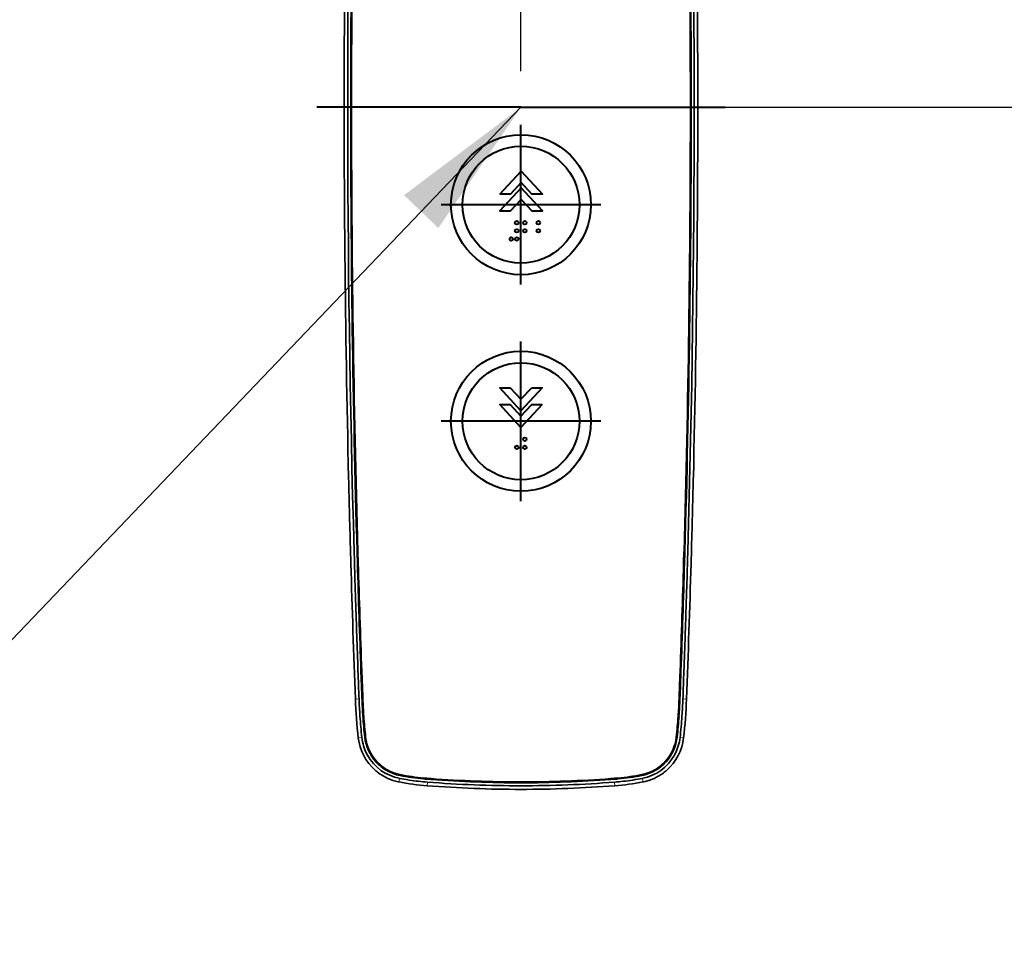
# Model space of a CAD drawing. Units: millimetres. Extents: x -17068 to 44507, y -307 to 11696.
# Drawn here: x 8687 to 8959, y 7596 to 7852 of the extents above; entities that cross this region are included whole.
import ezdxf

# ---------------------------------------------------------------- set-up
doc = ezdxf.new("R2010")
doc.units = ezdxf.units.MM
for name, color, linetype, lineweight in [('DIM', 4, 'Continuous', 18), ('OUTLINE', 2, 'Continuous', 40), ('OUTLINE2', 2, 'Continuous', 40)]:
    doc.layers.add(name, color=color, linetype=linetype, lineweight=lineweight)
doc.styles.add('RiGAD_tkEK', font='malgun.ttf')
doc.dimstyles.new('RiGAD_tkEK', dxfattribs={"dimtxt": 80, "dimasz": 40, "dimexe": 20, "dimexo": 10, "dimgap": 20, "dimtad": 1, "dimdec": 1, "dimdsep": 46, "dimtxsty": 'RiGAD_tkEK', "dimblk": 'OBLIQUE', "dimcen": 0.09, "dimclrd": 4, "dimclre": 4, "dimclrt": 4, "dimadec": 0, "dimazin": 0, "dimtfac": 1, "dimtdec": 4, "dimtmove": 0, "dimatfit": 3, "dimfxl": 1, "dimtolj": 1, "dimtzin": 0, "dimarcsym": 0})

# ---------------------------------------------------------------- blocks, each defined once
blk = doc.blocks.new('_Oblique')
at = {"color": 0, "linetype": 'ByBlock', "lineweight": -2}
blk.add_line((-0.5, -0.5), (0.5, 0.5), dxfattribs=at)
blk = doc.blocks.new('*D258')
at = {"layer": 'DEFPOINTS', "color": 0, "transparency": 16777216}
for p in [(8745.5, 8927.5), (9465.5, 8927.5), (8745.5, 6827.5)]:
    blk.add_point(p, dxfattribs=at)
at = {"layer": 'DIM', "color": 4, "lineweight": -2, "transparency": 16777216}
for p, q in [((8755.5, 8927.5), (9485.5, 8927.5)), ((9465.5, 6827.5), (9465.5, 8927.5)), ((8755.5, 6827.5), (9485.5, 6827.5))]:
    blk.add_line(p, q, dxfattribs=at)
at = {"layer": 'DIM', "color": 4, "lineweight": -2, "transparency": 16777216, "xscale": 40, "yscale": 40, "zscale": 40}
for p, rotation in [((9465.5, 8927.5), 90), ((9465.5, 6827.5), 270)]:
    blk.add_blockref('_Oblique', p, dxfattribs=dict(at, rotation=rotation))
at = {"layer": 'DIM', "color": 4, "transparency": 16777216, "insert": (9392.35, 7877.5), "char_height": 80, "attachment_point": 5, "rotation": 90, "style": 'RiGAD_tkEK'}
blk.add_mtext('\\A1;출입구 높이 2100', dxfattribs=at)
blk = doc.blocks.new('ENT_HIB')
at = {"color": 1}
for p, q in [((0, 0), (-56.56, 0)), ((0, -49.14), (0, -4.86)), ((22.14, -27), (-22.14, -27)), ((0, -109.14), (0, -64.86)), ((22.14, -87), (-22.14, -87))]:
    blk.add_line(p, q, dxfattribs=at)
blk.add_line((0, 0), (56.56, 0))
at = {"lineweight": 35, "ltscale": 0.012603}
for p, q in [((-48.85, -37.32), (-48.84, -37.83)), ((48.85, -37.32), (48.84, -37.83))]:
    blk.add_line(p, q, dxfattribs=at)
at = {"lineweight": 35, "ltscale": 0.076322}
for p, q in [((-48.84, -37.83), (-48.81, -40.88)), ((48.84, -37.83), (48.81, -40.88))]:
    blk.add_line(p, q, dxfattribs=at)
at = {"lineweight": 35, "ltscale": 0.005564}
for p, q in [((-48.81, -40.88), (-48.81, -41.1)), ((48.81, -40.88), (48.81, -41.1))]:
    blk.add_line(p, q, dxfattribs=at)
at = {"lineweight": 35, "ltscale": 3.89099e-05}
blk.add_line((-47.79, -102.63), (-47.79, -102.63), dxfattribs=at)
at = {"lineweight": 35, "ltscale": 3.90294e-05}
blk.add_line((47.79, -102.63), (47.79, -102.63), dxfattribs=at)
at = {"lineweight": 35, "ltscale": 0.000825818}
blk.add_line((-47.24, -123.35), (-47.24, -123.39), dxfattribs=at)
at = {"lineweight": 35, "ltscale": 0.052302}
for p, q in [((-47.24, -123.39), (-47.18, -125.48)), ((47.24, -123.39), (47.18, -125.48))]:
    blk.add_line(p, q, dxfattribs=at)
at = {"lineweight": 35, "ltscale": 0.000103805}
for p, q in [((-47.24, -123.39), (-47.24, -123.39)), ((47.24, -123.39), (47.24, -123.39))]:
    blk.add_line(p, q, dxfattribs=at)
at = {"lineweight": 35, "ltscale": 0.022875}
for p, q in [((-47.18, -125.48), (-47.15, -126.4)), ((47.18, -125.48), (47.15, -126.4))]:
    blk.add_line(p, q, dxfattribs=at)
at = {"lineweight": 35, "ltscale": 0.059677}
for p, q in [((-46.18, -125.47), (-46.25, -123.09)), ((46.18, -125.47), (46.25, -123.09))]:
    blk.add_line(p, q, dxfattribs=at)
at = {"lineweight": 35, "ltscale": 0.020431}
for p, q in [((-46.16, -126.29), (-46.18, -125.47)), ((46.16, -126.29), (46.18, -125.47))]:
    blk.add_line(p, q, dxfattribs=at)
at = {"lineweight": 35, "ltscale": 0.002864}
for p, q in [((-45.43, -123.2), (-45.43, -123.09)), ((45.43, -123.2), (45.43, -123.09))]:
    blk.add_line(p, q, dxfattribs=at)
at = {"lineweight": 35, "ltscale": 0.076782}
for p, q in [((-45.34, -126.27), (-45.43, -123.2)), ((-45.41, -123.2), (-45.32, -126.27)), ((45.41, -123.2), (45.32, -126.27)), ((45.34, -126.27), (45.43, -123.2))]:
    blk.add_line(p, q, dxfattribs=at)
at = {"lineweight": 35, "ltscale": 0.076754}
for p, q in [((-45.3, -123.17), (-45.22, -126.24)), ((45.3, -123.17), (45.22, -126.24))]:
    blk.add_line(p, q, dxfattribs=at)
at = {"lineweight": 35, "ltscale": 0.076778}
for p, q in [((-45.21, -123.19), (-45.12, -126.26)), ((-45.1, -126.26), (-45.19, -123.19)), ((45.1, -126.26), (45.19, -123.19)), ((45.21, -123.19), (45.12, -126.26))]:
    blk.add_line(p, q, dxfattribs=at)
at = {"lineweight": 35, "ltscale": 0.000825861}
blk.add_line((47.24, -123.35), (47.24, -123.39), dxfattribs=at)
at = {"lineweight": 35, "ltscale": 0.000947206}
blk.add_line((-46.16, -126.29), (-46.15, -126.33), dxfattribs=at)
at = {"lineweight": 35, "ltscale": 0.001382}
for p, q in [((-46.15, -126.33), (-46.15, -126.38)), ((46.15, -126.33), (46.15, -126.38))]:
    blk.add_line(p, q, dxfattribs=at)
at = {"lineweight": 35, "ltscale": 0.000480807}
blk.add_line((-45.34, -126.29), (-45.34, -126.27), dxfattribs=at)
at = {"lineweight": 13, "ltscale": 0.000435058}
blk.add_line((-45.34, -126.27), (-45.32, -126.27), dxfattribs=at)
at = {"lineweight": 35, "ltscale": 0.000148844}
blk.add_line((-45.34, -126.3), (-45.34, -126.29), dxfattribs=at)
at = {"lineweight": 13, "ltscale": 0.000436572}
for p, q in [((-45.34, -126.29), (-45.32, -126.29)), ((-45.34, -126.3), (-45.32, -126.3)), ((45.34, -126.29), (45.32, -126.29))]:
    blk.add_line(p, q, dxfattribs=at)
at = {"lineweight": 35, "ltscale": 0.000706042}
for p, q in [((-45.34, -126.32), (-45.34, -126.3)), ((45.34, -126.32), (45.34, -126.3))]:
    blk.add_line(p, q, dxfattribs=at)
at = {"lineweight": 13, "ltscale": 0.002644}
for p, q in [((-45.22, -126.24), (-45.32, -126.27)), ((45.22, -126.24), (45.32, -126.27))]:
    blk.add_line(p, q, dxfattribs=at)
at = {"lineweight": 13, "ltscale": 0.002646}
for p, q in [((-45.22, -126.26), (-45.32, -126.29)), ((45.22, -126.26), (45.32, -126.29))]:
    blk.add_line(p, q, dxfattribs=at)
at = {"lineweight": 13, "ltscale": 0.002649}
for p, q in [((-45.32, -126.3), (-45.22, -126.26)), ((45.32, -126.3), (45.22, -126.26))]:
    blk.add_line(p, q, dxfattribs=at)
at = {"lineweight": 35, "ltscale": 0.000481611}
blk.add_line((-45.32, -126.29), (-45.32, -126.27), dxfattribs=at)
at = {"lineweight": 35, "ltscale": 0.000148804}
blk.add_line((-45.32, -126.3), (-45.32, -126.29), dxfattribs=at)
at = {"lineweight": 35, "ltscale": 0.000476272}
blk.add_line((-45.22, -126.24), (-45.22, -126.26), dxfattribs=at)
at = {"lineweight": 35, "ltscale": 0.00013893}
blk.add_line((-45.22, -126.26), (-45.22, -126.26), dxfattribs=at)
at = {"lineweight": 35, "ltscale": 0.000630835}
for p, q in [((-45.12, -126.26), (-45.12, -126.29)), ((45.1, -126.29), (45.1, -126.26)), ((45.12, -126.26), (45.12, -126.29))]:
    blk.add_line(p, q, dxfattribs=at)
at = {"lineweight": 35, "ltscale": 0.000630793}
blk.add_line((-45.1, -126.29), (-45.1, -126.26), dxfattribs=at)
at = {"lineweight": 35, "ltscale": 0.000476319}
blk.add_line((45.22, -126.24), (45.22, -126.26), dxfattribs=at)
at = {"lineweight": 35, "ltscale": 0.000138889}
blk.add_line((45.22, -126.26), (45.22, -126.26), dxfattribs=at)
at = {"lineweight": 13, "ltscale": 0.000433532}
blk.add_line((45.34, -126.27), (45.32, -126.27), dxfattribs=at)
at = {"lineweight": 35, "ltscale": 0.000481657}
blk.add_line((45.32, -126.29), (45.32, -126.27), dxfattribs=at)
at = {"lineweight": 35, "ltscale": 0.000148423}
blk.add_line((45.32, -126.3), (45.32, -126.29), dxfattribs=at)
at = {"lineweight": 13, "ltscale": 0.000433522}
blk.add_line((45.34, -126.3), (45.32, -126.3), dxfattribs=at)
at = {"lineweight": 35, "ltscale": 0.000481188}
blk.add_line((45.34, -126.29), (45.34, -126.27), dxfattribs=at)
at = {"lineweight": 35, "ltscale": 0.000148898}
blk.add_line((45.34, -126.3), (45.34, -126.29), dxfattribs=at)
at = {"lineweight": 35, "ltscale": 0.000946741}
blk.add_line((46.16, -126.29), (46.15, -126.33), dxfattribs=at)
at = {"lineweight": 35, "ltscale": 3.01747e-05}
blk.add_line((-44.36, -156.2), (-44.36, -156.2), dxfattribs=at)
at = {"lineweight": 35, "ltscale": 0.000368321}
for p, q in [((-44.35, -156.22), (-44.36, -156.2)), ((44.34, -156.22), (44.34, -156.2)), ((44.35, -156.22), (44.36, -156.2))]:
    blk.add_line(p, q, dxfattribs=at)
at = {"lineweight": 35, "ltscale": 0.000368374}
blk.add_line((-44.34, -156.22), (-44.34, -156.2), dxfattribs=at)
at = {"lineweight": 35, "ltscale": 0.000366414}
blk.add_line((-44.3, -156.02), (-44.3, -156.03), dxfattribs=at)
at = {"lineweight": 35, "ltscale": 3.20435e-05}
blk.add_line((-44.12, -156.21), (-44.12, -156.21), dxfattribs=at)
at = {"lineweight": 35, "ltscale": 3.21885e-05}
blk.add_line((44.12, -156.21), (44.12, -156.21), dxfattribs=at)
at = {"lineweight": 35, "ltscale": 0.000366529}
blk.add_line((44.3, -156.02), (44.29, -156.03), dxfattribs=at)
at = {"lineweight": 35, "ltscale": 3.02902e-05}
blk.add_line((44.36, -156.2), (44.36, -156.2), dxfattribs=at)
at = {"lineweight": 13, "ltscale": 0.005585}
for p, q in [((-44.05, -163.94), (-44.02, -163.72)), ((44.05, -163.94), (44.02, -163.72))]:
    blk.add_line(p, q, dxfattribs=at)
at = {"lineweight": 13, "ltscale": 0.024989}
blk.add_line((-45.88, -164.01), (-44.88, -163.97), dxfattribs=at)
at = {"lineweight": 13, "ltscale": 0.000436739}
blk.add_line((-44.07, -163.94), (-44.05, -163.94), dxfattribs=at)
at = {"lineweight": 13, "ltscale": 0.000436818}
for p, q in [((-43.83, -163.93), (-43.85, -163.93)), ((43.83, -163.93), (43.85, -163.93))]:
    blk.add_line(p, q, dxfattribs=at)
at = {"lineweight": 13, "ltscale": 0.000433675}
blk.add_line((44.07, -163.94), (44.05, -163.94), dxfattribs=at)
at = {"lineweight": 13, "ltscale": 0.024991}
blk.add_line((45.88, -164.01), (44.88, -163.97), dxfattribs=at)
at = {"lineweight": 35, "ltscale": 0.000629837}
blk.add_line((-43.8, -168.77), (-43.81, -168.74), dxfattribs=at)
at = {"lineweight": 35, "ltscale": 5.28415e-05}
blk.add_line((-43.81, -168.74), (-43.81, -168.74), dxfattribs=at)
at = {"lineweight": 35, "ltscale": 0.000626687}
blk.add_line((-43.76, -168.5), (-43.76, -168.52), dxfattribs=at)
at = {"lineweight": 35, "ltscale": 5.5122e-05}
blk.add_line((-43.57, -168.75), (-43.57, -168.75), dxfattribs=at)
at = {"lineweight": 35, "ltscale": 5.50163e-05}
blk.add_line((43.57, -168.75), (43.57, -168.75), dxfattribs=at)
at = {"lineweight": 35, "ltscale": 0.000626902}
blk.add_line((43.76, -168.5), (43.76, -168.52), dxfattribs=at)
at = {"lineweight": 35, "ltscale": 0.000630112}
blk.add_line((43.8, -168.77), (43.81, -168.74), dxfattribs=at)
at = {"lineweight": 35, "ltscale": 5.27312e-05}
blk.add_line((43.81, -168.74), (43.81, -168.74), dxfattribs=at)
at = {"lineweight": 13, "ltscale": 0.024914}
for p, q in [((-45.09, -174.73), (-44.1, -174.62)), ((45.09, -174.73), (44.1, -174.62))]:
    blk.add_line(p, q, dxfattribs=at)
at = {"lineweight": 13, "ltscale": 0.000435801}
for p, q in [((-43.28, -174.54), (-43.27, -174.53)), ((43.28, -174.54), (43.27, -174.53))]:
    blk.add_line(p, q, dxfattribs=at)
at = {"lineweight": 13, "ltscale": 0.006939}
for p, q in [((-43.27, -174.53), (-43.25, -174.26)), ((43.27, -174.53), (43.25, -174.26))]:
    blk.add_line(p, q, dxfattribs=at)
at = {"lineweight": 13, "ltscale": 0.000437608}
blk.add_line((-43.05, -174.51), (-43.07, -174.51), dxfattribs=at)
at = {"lineweight": 13, "ltscale": 0.000436092}
blk.add_line((43.05, -174.51), (43.07, -174.51), dxfattribs=at)
at = {"lineweight": 13, "ltscale": 3.24249e-05}
blk.add_line((-45.09, -174.73), (-45.09, -174.73), dxfattribs=at)
at = {"lineweight": 13, "ltscale": 3.39337e-05}
blk.add_line((45.09, -174.73), (45.09, -174.73), dxfattribs=at)
at = {"lineweight": 13, "ltscale": 0.000435304}
blk.add_line((-40.16, -181.43), (-40.15, -181.42), dxfattribs=at)
at = {"lineweight": 13, "ltscale": 0.00737}
for p, q in [((-40.15, -181.42), (-40.14, -181.12)), ((40.15, -181.42), (40.14, -181.12))]:
    blk.add_line(p, q, dxfattribs=at)
at = {"lineweight": 13, "ltscale": 0.000437622}
blk.add_line((-39.99, -181.27), (-40, -181.28), dxfattribs=at)
at = {"lineweight": 13, "ltscale": 0.0004365}
blk.add_line((39.99, -181.27), (40, -181.28), dxfattribs=at)
at = {"lineweight": 13, "ltscale": 0.000436433}
blk.add_line((40.16, -181.43), (40.15, -181.42), dxfattribs=at)
at = {"lineweight": 35, "ltscale": 0.000163212}
blk.add_line((-40.45, -183.69), (-40.44, -183.7), dxfattribs=at)
at = {"lineweight": 13, "ltscale": 0.005112}
for p, q in [((-33.51, -185.14), (-33.51, -184.94)), ((33.51, -185.14), (33.51, -184.94))]:
    blk.add_line(p, q, dxfattribs=at)
at = {"lineweight": 13, "ltscale": 0.000434662}
blk.add_line((-33.51, -185.16), (-33.51, -185.14), dxfattribs=at)
at = {"lineweight": 13, "ltscale": 0.000438031}
blk.add_line((-33.46, -184.93), (-33.47, -184.95), dxfattribs=at)
at = {"lineweight": 13, "ltscale": 0.000438326}
blk.add_line((33.46, -184.93), (33.47, -184.95), dxfattribs=at)
at = {"lineweight": 13, "ltscale": 0.00043437}
blk.add_line((33.51, -185.16), (33.51, -185.14), dxfattribs=at)
at = {"lineweight": 35, "ltscale": 0.000163465}
blk.add_line((40.45, -183.69), (40.44, -183.7), dxfattribs=at)
at = {"lineweight": 35, "ltscale": 0.002002}
blk.add_line((-34.03, -186.91), (-33.95, -186.93), dxfattribs=at)
at = {"lineweight": 35, "ltscale": 0.002253}
blk.add_line((-33.95, -186.93), (-33.86, -186.95), dxfattribs=at)
at = {"lineweight": 13, "ltscale": 0.024998}
for p, q in [((-33.86, -186.95), (-33.67, -185.96)), ((33.86, -186.95), (33.67, -185.96))]:
    blk.add_line(p, q, dxfattribs=at)
at = {"lineweight": 35, "ltscale": 0.002164}
blk.add_line((-33.75, -185.95), (-33.67, -185.96), dxfattribs=at)
at = {"lineweight": 35, "ltscale": 0.000743781}
for p, q in [((-28.4, -186.78), (-28.37, -186.78)), ((28.4, -186.78), (28.37, -186.78))]:
    blk.add_line(p, q, dxfattribs=at)
at = {"lineweight": 13, "ltscale": 0.024971}
for p, q in [((-26.02, -188.01), (-25.94, -187.01)), ((26.02, -188.01), (25.94, -187.01))]:
    blk.add_line(p, q, dxfattribs=at)
at = {"lineweight": 13, "ltscale": 0.005032}
for p, q in [((-25.99, -186.17), (-25.99, -185.97)), ((25.99, -186.17), (25.99, -185.97))]:
    blk.add_line(p, q, dxfattribs=at)
at = {"lineweight": 35, "ltscale": 0.000407058}
for p, q in [((-25.98, -186.17), (-25.99, -186.17)), ((-25.98, -186.19), (-25.99, -186.19)), ((25.98, -186.19), (25.99, -186.19))]:
    blk.add_line(p, q, dxfattribs=at)
at = {"lineweight": 13, "ltscale": 0.000434648}
for p, q in [((-25.99, -186.19), (-25.99, -186.17)), ((-25.95, -186.19), (-25.95, -186.17)), ((25.95, -186.19), (25.95, -186.17))]:
    blk.add_line(p, q, dxfattribs=at)
at = {"lineweight": 13, "ltscale": 0.000438315}
for p, q in [((-25.98, -185.97), (-25.97, -185.95)), ((-25.93, -185.96), (-25.93, -185.97)), ((25.93, -185.96), (25.93, -185.97)), ((25.98, -185.97), (25.97, -185.95))]:
    blk.add_line(p, q, dxfattribs=at)
at = {"lineweight": 35, "ltscale": 3.67183e-05}
for p, q in [((-25.97, -185.95), (-25.98, -185.95)), ((25.97, -185.95), (25.98, -185.95))]:
    blk.add_line(p, q, dxfattribs=at)
at = {"lineweight": 35, "ltscale": 0.001152}
for p, q in [((-25.98, -185.97), (-25.93, -185.97)), ((-25.93, -185.96), (-25.97, -185.95)), ((25.93, -185.96), (25.97, -185.95)), ((25.98, -185.97), (25.93, -185.97))]:
    blk.add_line(p, q, dxfattribs=at)
at = {"lineweight": 35, "ltscale": 0.000743723}
for p, q in [((-25.95, -186.17), (-25.98, -186.17)), ((25.95, -186.17), (25.98, -186.17))]:
    blk.add_line(p, q, dxfattribs=at)
at = {"lineweight": 13, "ltscale": 0.000434913}
for p, q in [((-25.98, -186.19), (-25.98, -186.17)), ((25.98, -186.19), (25.98, -186.17))]:
    blk.add_line(p, q, dxfattribs=at)
at = {"lineweight": 35, "ltscale": 0.000720756}
for p, q in [((-25.95, -186.19), (-25.98, -186.19)), ((25.95, -186.19), (25.98, -186.19))]:
    blk.add_line(p, q, dxfattribs=at)
at = {"lineweight": 35, "ltscale": 0.000942761}
for p, q in [((-25.94, -187.01), (-25.98, -187.01)), ((25.94, -187.01), (25.98, -187.01))]:
    blk.add_line(p, q, dxfattribs=at)
at = {"lineweight": 13, "ltscale": 0.00503}
for p, q in [((-25.95, -186.17), (-25.94, -185.97)), ((25.95, -186.17), (25.94, -185.97))]:
    blk.add_line(p, q, dxfattribs=at)
at = {"lineweight": 35, "ltscale": 0.000818798}
for p, q in [((-25.91, -186.18), (-25.95, -186.17)), ((25.91, -186.18), (25.95, -186.17)), ((25.91, -186.19), (25.95, -186.19))]:
    blk.add_line(p, q, dxfattribs=at)
at = {"lineweight": 35, "ltscale": 0.000817276}
blk.add_line((-25.91, -186.19), (-25.95, -186.19), dxfattribs=at)
at = {"lineweight": 35, "ltscale": 0.00037195}
for p, q in [((-25.91, -185.96), (-25.93, -185.96)), ((-25.93, -185.97), (-25.92, -185.98)), ((25.91, -185.96), (25.93, -185.96)), ((25.93, -185.97), (25.92, -185.98))]:
    blk.add_line(p, q, dxfattribs=at)
at = {"lineweight": 35, "ltscale": 0.004406}
for p, q in [((-25.92, -185.98), (-25.74, -185.99)), ((25.92, -185.98), (25.74, -185.99))]:
    blk.add_line(p, q, dxfattribs=at)
at = {"lineweight": 35, "ltscale": 0.004408}
for p, q in [((-25.74, -185.97), (-25.91, -185.96)), ((25.74, -185.97), (25.91, -185.96))]:
    blk.add_line(p, q, dxfattribs=at)
at = {"lineweight": 35, "ltscale": 0.003968}
for p, q in [((-25.76, -186.19), (-25.91, -186.18)), ((-25.76, -186.21), (-25.91, -186.19)), ((25.76, -186.19), (25.91, -186.18)), ((25.76, -186.21), (25.91, -186.19))]:
    blk.add_line(p, q, dxfattribs=at)
at = {"lineweight": 35, "ltscale": 0.020615}
for p, q in [((-24.93, -186.25), (-25.76, -186.19)), ((24.93, -186.25), (25.76, -186.19))]:
    blk.add_line(p, q, dxfattribs=at)
at = {"lineweight": 35, "ltscale": 0.020612}
for p, q in [((-24.93, -186.27), (-25.76, -186.21)), ((24.93, -186.27), (25.76, -186.21))]:
    blk.add_line(p, q, dxfattribs=at)
at = {"lineweight": 35, "ltscale": 0.020598}
for p, q in [((-24.92, -186.03), (-25.74, -185.97)), ((-25.74, -185.99), (-24.92, -186.05)), ((24.92, -186.03), (25.74, -185.97)), ((25.74, -185.99), (24.92, -186.05))]:
    blk.add_line(p, q, dxfattribs=at)
at = {"lineweight": 13, "ltscale": 0.000437935}
for p, q in [((-25.74, -185.97), (-25.74, -185.99)), ((25.74, -185.97), (25.74, -185.99))]:
    blk.add_line(p, q, dxfattribs=at)
at = {"lineweight": 35, "ltscale": 0.000405537}
blk.add_line((25.98, -186.17), (25.99, -186.17), dxfattribs=at)
at = {"lineweight": 13, "ltscale": 0.000434768}
blk.add_line((25.99, -186.19), (25.99, -186.17), dxfattribs=at)
at = {"lineweight": 35, "ltscale": 0.002165}
blk.add_line((33.75, -185.95), (33.67, -185.96), dxfattribs=at)
at = {"lineweight": 35, "ltscale": 0.002256}
blk.add_line((33.95, -186.93), (33.86, -186.95), dxfattribs=at)
at = {"lineweight": 35, "ltscale": 0.002}
blk.add_line((34.03, -186.91), (33.95, -186.93), dxfattribs=at)
at = {"color": 2, "flags": 128}
for points in [[(-5.87, -24.08), (0.04, -17.72), (5.94, -24.08), (3.01, -24.08), (0.04, -20.87), (-2.94, -24.08)], [(0.04, -25.51), (3.01, -28.72), (5.94, -28.72), (0.04, -22.36), (-5.87, -28.72), (-2.94, -28.72)], [(2.98, -77.72), (5.91, -77.72), (0.01, -84.08), (-5.9, -77.72), (-2.97, -77.72), (0.01, -80.92)], [(5.91, -82.36), (0.01, -88.72), (-5.9, -82.36), (-2.97, -82.36), (0.01, -85.56), (2.98, -82.36)]]:
    blk.add_lwpolyline(points, close=True, dxfattribs=at)
at = {"lineweight": 35}
for points in [[(-44.07, -163.94), (-44.12, -162.64), (-44.21, -160.31), (-44.35, -156.22)], [(-44.05, -163.94), (-44.1, -162.81), (-44.27, -158.21), (-44.34, -156.22)], [(-44.3, -156.03), (-44.11, -161.43), (-44.03, -163.57), (-44.02, -163.72)], [(-43.85, -163.93), (-43.88, -163.16), (-44.08, -157.76), (-44.14, -156.21)], [(-43.83, -163.93), (-43.87, -163.16), (-44.04, -158.53), (-44.12, -156.21)], [(43.83, -163.93), (43.87, -163.16), (44.04, -158.53), (44.12, -156.21)], [(43.85, -163.93), (43.88, -163.16), (44.08, -157.76), (44.14, -156.21)], [(44.29, -156.03), (44.11, -161.43), (44.03, -163.57), (44.02, -163.72)], [(44.05, -163.94), (44.1, -162.81), (44.27, -158.21), (44.34, -156.22)], [(44.07, -163.94), (44.12, -162.64), (44.21, -160.31), (44.35, -156.22)], [(-33.75, -185.95), (-35.08, -185.6), (-36.38, -185.12), (-37.62, -184.5), (-38.8, -183.74), (-39.89, -182.86), (-40.89, -181.86), (-41.77, -180.75), (-42.53, -179.56), (-43.15, -178.29), (-43.62, -176.98)], [(33.75, -185.95), (35.08, -185.6), (36.38, -185.12), (37.62, -184.5), (38.8, -183.74), (39.89, -182.86), (40.89, -181.86), (41.77, -180.75), (42.53, -179.56), (43.15, -178.29), (43.62, -176.98)]]:
    blk.add_lwpolyline(points, dxfattribs=at)
for centre, radius in [((0, -27), 19.4), ((0, -27), 16.2), ((0, -87), 19.4), ((0, -87), 16.2)]:
    blk.add_circle(centre, radius)
at = {"color": 2}
for centre in [(-1.17, -31.99), (1.08, -31.99), (4.83, -31.99), (-1.17, -34.24), (1.08, -34.24), (4.83, -34.24), (-2.67, -36.49), (-1.17, -36.49), (1.08, -91.99), (-1.17, -94.24), (1.08, -94.24)]:
    blk.add_circle(centre, 0.5, dxfattribs=at)
at = {"lineweight": 35}
for centre, radius, start, end in [((4255.56, 0), 4303.57, 178.36107, 181.63894), ((4260.52, -0.07), 4307.71, 178.36177, 179.99913), ((4260.46, -0.07), 4307.64, 178.36021, 179.99912), ((4261.12, -0.06), 4308.09, 178.36058, 179.99924), ((4261.21, -0.06), 4308.17, 178.36062, 179.99924), ((-4261.21, -0.06), 4308.17, 0.00076, 1.63938), ((-4261.12, -0.06), 4308.09, 0.00076, 1.63942), ((-4260.46, -0.07), 4307.64, 0.00088, 1.63979), ((-4260.52, -0.07), 4307.71, 0.00087, 1.63823), ((-4255.56, 0), 4303.57, 358.36107, 1.63894), ((4255.9, 0), 4304.91, 179.50326, 179.99999), ((-4255.9, 0), 4304.91, 0.00001, 0.49674), ((4255.9, 0), 4304.91, 180.00001, 180.49674), ((4260.46, 0.07), 4307.64, 180.00087, 181.63979), ((4261.12, 0.06), 4308.09, 180.00076, 181.63942), ((-4261.21, 0.06), 4308.17, 358.36062, 359.99924), ((4260.52, 0.06), 4307.71, 180.00087, 181.63823), ((4261.21, 0.06), 4308.17, 180.00076, 181.63938), ((-4261.12, 0.06), 4308.09, 358.36058, 359.99924), ((-4260.46, 0.07), 4307.64, 358.36021, 359.99912), ((-4260.52, 0.07), 4307.71, 358.36177, 359.99913), ((-4255.9, 0), 4304.91, 359.50326, 359.99999), ((4255.23, -0.01), 4304.23, 180.54704, 181.36622), ((-4255.23, -0.01), 4304.24, 358.63377, 359.45296), ((4374.52, -9.09), 4421.29, 181.04626, 181.47855), ((-4374.52, -9.09), 4421.29, 358.52144, 358.95372), ((4256.08, 0.01), 4305.09, 181.36635, 181.6421), ((-4256.09, 0.01), 4305.09, 358.35791, 358.63365), ((4256.18, 0.02), 4305.19, 181.68267, 182.18352), ((2709.18, -46.74), 2756.49, 181.65571, 181.77684), ((4258.86, 0.15), 4306.05, 181.68308, 182.08081), ((4254.24, 0), 4301.42, 181.68253, 182.08109), ((3598.2, -27.96), 3644.74, 181.5455, 182.01348), ((4264.17, 0.31), 4311.14, 181.68275, 182.08058), ((4263.84, 0.3), 4310.8, 181.68272, 182.08058), ((-4263.84, 0.3), 4310.8, 357.91943, 358.31728), ((-4264.17, 0.31), 4311.14, 357.91943, 358.31726), ((-3598.21, -27.96), 3644.76, 357.98652, 358.45449), ((-4254.27, 0), 4301.44, 357.91891, 358.31746), ((-4258.88, 0.15), 4306.07, 357.91919, 358.31692), ((-4256.2, 0.02), 4305.21, 357.81647, 358.31733), ((-2709.19, -46.74), 2756.5, 358.22316, 358.34428), ((4362.17, 4.36), 4410.26, 181.77452, 181.8698), ((-4362.19, 4.36), 4410.28, 358.1302, 358.22548), ((4745.43, 16.02), 4793.7, 181.85961, 181.94048), ((-4745.46, 16.02), 4793.73, 358.05951, 358.14039), ((4354.91, 3.44), 4402.98, 181.94893, 182.07745), ((-4354.93, 3.44), 4403, 357.92255, 358.05106), ((4604.93, 12.75), 4653.17, 182.08043, 182.17656), ((-4604.96, 12.75), 4653.2, 357.82344, 357.91956), ((103.29, -158.28), 147.41, 182.1157, 183.9747), ((-103.29, -158.28), 147.41, 356.0253, 357.8843), ((105.07, -158.26), 151.06, 182.1827, 186.262), ((104.88, -158.28), 149.87, 182.1767, 183.9859), ((104.92, -158.26), 149.09, 182.1848, 184.032), ((104.94, -158.26), 148.9, 182.1846, 184.0422), ((104.94, -158.26), 148.88, 182.1845, 184.0421), ((-104.94, -158.26), 148.88, 355.9579, 357.8155), ((-104.94, -158.26), 148.9, 355.9578, 357.8154), ((-104.92, -158.26), 149.09, 355.968, 357.8152), ((-104.88, -158.28), 149.87, 356.0141, 357.8234), ((-105.07, -158.26), 151.06, 353.738, 357.8173), ((107.46, -158.08), 152.46, 183.9919, 186.2285), ((104.94, -158.26), 149.12, 184.0418, 186.267), ((104.95, -158.26), 149.11, 184.0419, 186.267), ((103.28, -158.28), 147.4, 183.9849, 186.2237), ((104.96, -158.26), 148.91, 184.0418, 186.2668), ((104.96, -158.26), 148.9, 184.0426, 186.2668), ((-104.96, -158.26), 148.9, 353.7332, 355.9573), ((-104.96, -158.26), 148.91, 353.7332, 355.9582), ((-103.28, -158.28), 147.4, 353.7763, 356.0151), ((-104.95, -158.26), 149.11, 353.7331, 355.9581), ((-104.94, -158.26), 149.12, 353.733, 355.9582), ((-107.46, -158.08), 152.46, 353.7715, 356.0081), ((-31.22, -173.21), 12.96, 186.2471, 196.8869), ((-31.18, -173.21), 12.18, 186.2656, 222.4703), ((-31.18, -173.21), 12.16, 186.2656, 222.4705), ((-31.27, -172.95), 12.05, 186.2379, 219.6268), ((-31.18, -173.21), 11.96, 186.2663, 222.4697), ((-31.18, -173.21), 11.95, 186.2663, 222.4697), ((31.18, -173.21), 11.95, 317.5303, 353.7337), ((31.18, -173.21), 11.96, 317.5303, 353.7337), ((31.18, -173.21), 12.16, 317.5295, 353.7344), ((31.18, -173.21), 12.18, 317.5297, 353.7344), ((31.27, -172.95), 12.05, 320.3739, 353.7621), ((31.22, -173.21), 12.96, 343.1131, 353.7529), ((-31.17, -173.2), 14, 186.2714, 228.5144), ((31.17, -173.2), 14, 311.4856, 353.7285), ((-31.22, -173.26), 12.11, 222.4141, 240.7069), ((-31.22, -173.26), 12.09, 222.414, 240.7069), ((-31.22, -173.26), 11.89, 222.4099, 240.711), ((-31.22, -173.26), 11.87, 222.4098, 240.7111), ((31.22, -173.26), 11.87, 299.2889, 317.5902), ((31.22, -173.26), 11.89, 299.289, 317.5901), ((31.22, -173.26), 12.09, 299.2931, 317.586), ((31.22, -173.26), 12.11, 299.2931, 317.5859), ((-31.16, -173.19), 14.02, 228.5475, 233.6129), ((-31.17, -173.2), 14.01, 233.6218, 258.2437), ((-31.2, -173.27), 12.12, 240.6038, 258.9979), ((-31.2, -173.26), 12.1, 240.6067, 258.9949), ((-31.2, -173.27), 11.89, 240.5967, 259.0051), ((-31.2, -173.27), 11.87, 240.5966, 259.0052), ((-20.78, -119.99), 66.38, 258.9485, 264.6321), ((-20.78, -120), 66.4, 258.9483, 264.6323), ((-20.78, -120), 66.18, 258.9484, 264.6328), ((-20.78, -120), 66.16, 258.9484, 264.6326), ((20.78, -120), 66.16, 275.3674, 281.0516), ((20.78, -120), 66.18, 275.3672, 281.0516), ((20.78, -119.99), 66.38, 275.3678, 281.0516), ((20.78, -120), 66.4, 275.3677, 281.0517), ((31.2, -173.27), 11.87, 280.9948, 299.4034), ((31.2, -173.27), 11.89, 280.9949, 299.4033), ((31.2, -173.26), 12.1, 281.0051, 299.3933), ((31.2, -173.27), 12.12, 281.0021, 299.3962), ((31.17, -173.2), 14.01, 281.7563, 306.3782), ((31.16, -173.19), 14.02, 306.3871, 311.4525), ((-20.74, -119.73), 68.48, 258.9601, 265.5858), ((-20.78, -119.97), 67.24, 258.9491, 263.5161), ((-20.81, -120.33), 66.88, 263.4803, 265.5669), ((-20.79, -120.11), 66.26, 264.6312, 265.4986), ((-20.79, -120.11), 66.28, 264.6312, 265.4987), ((-20.78, -119.95), 66.2, 264.6326, 265.4969), ((-20.78, -119.95), 66.23, 264.6327, 265.498), ((0, 150.04), 339.05, 265.5999, 270.0006), ((0.02, 150.14), 338.15, 265.5977, 269.997), ((0.02, 150.74), 337.91, 265.7644, 269.9958), ((0.02, 150.75), 337.94, 265.7645, 269.9958), ((0.02, 150.77), 337.73, 265.7649, 269.9958), ((0.02, 150.77), 337.74, 265.7647, 269.9958), ((-0.02, 150.77), 337.73, 270.0042, 274.2351), ((-0.02, 150.77), 337.74, 270.0042, 274.2353), ((-0.02, 150.74), 337.91, 270.0042, 274.2356), ((-0.03, 150.75), 337.94, 270.0042, 274.2355), ((-0.02, 150.14), 338.15, 270.0031, 274.4023), ((0, 150.04), 339.05, 269.9994, 274.4001), ((20.78, -119.95), 66.2, 274.5031, 275.3674), ((20.78, -119.95), 66.23, 274.502, 275.3673), ((20.81, -120.33), 66.88, 274.4331, 276.5197), ((20.79, -120.11), 66.26, 274.5014, 275.3688), ((20.79, -120.11), 66.28, 274.5013, 275.3688), ((20.74, -119.73), 68.48, 274.4142, 281.0399), ((20.78, -119.97), 67.24, 276.4839, 281.0509)]:
    blk.add_arc(centre, radius, start, end, dxfattribs=at)
at = {"lineweight": 13}
for centre, start, end in [((0.04, 151.08), 265.599, 269.993), ((-0.04, 151.08), 270.007, 274.401)]:
    blk.add_arc(centre, 339.05, start, end, dxfattribs=at)
blk = doc.blocks.new('*D263')
at = {"layer": 'DEFPOINTS', "color": 0, "transparency": 16777216}
for p in [(8825.5, 7827.5), (9005.5, 7827.5), (9223.5, 6827.5)]:
    blk.add_point(p, dxfattribs=at)
at = {"layer": 'DIM', "color": 4, "lineweight": -2, "transparency": 16777216}
for p, q in [((8835.5, 7827.5), (9025.5, 7827.5)), ((9005.5, 6827.5), (9005.5, 7827.5)), ((9213.5, 6827.5), (8985.5, 6827.5))]:
    blk.add_line(p, q, dxfattribs=at)
at = {"layer": 'DIM', "color": 4, "lineweight": -2, "transparency": 16777216, "xscale": 40, "yscale": 40, "zscale": 40}
for p, rotation in [((9005.5, 7827.5), 90), ((9005.5, 6827.5), 270)]:
    blk.add_blockref('_Oblique', p, dxfattribs=dict(at, rotation=rotation))
at = {"layer": 'DIM', "color": 4, "transparency": 16777216, "insert": (8943.95, 7327.5), "char_height": 80, "attachment_point": 5, "rotation": 90, "style": 'RiGAD_tkEK'}
blk.add_mtext('\\A1;1000', dxfattribs=at)
blk = doc.blocks.new('*D264')
at = {"layer": 'DEFPOINTS', "color": 0, "transparency": 16777216}
for p in [(8825.5, 8187.5), (8625.5, 7827.5), (8825.5, 7827.5)]:
    blk.add_point(p, dxfattribs=at)
at = {"layer": 'DIM', "color": 4, "lineweight": -2, "transparency": 16777216}
for p, q in [((8625.5, 7837.5), (8625.5, 8207.5)), ((8825.5, 7837.5), (8825.5, 8207.5)), ((8625.5, 8187.5), (8825.5, 8187.5)), ((9111.99, 8187.5), (8825.5, 8187.5))]:
    blk.add_line(p, q, dxfattribs=at)
at = {"layer": 'DIM', "color": 4, "lineweight": -2, "transparency": 16777216, "xscale": 40, "yscale": 40, "zscale": 40, "rotation": 180}
blk.add_blockref('_Oblique', (8625.5, 8187.5), dxfattribs=at)
at = {"layer": 'DIM', "color": 4, "lineweight": -2, "transparency": 16777216, "xscale": 40, "yscale": 40, "zscale": 40}
blk.add_blockref('_Oblique', (8825.5, 8187.5), dxfattribs=at)
at = {"layer": 'DIM', "color": 4, "transparency": 16777216, "insert": (9005.5, 8248.83), "char_height": 80, "attachment_point": 5, "style": 'RiGAD_tkEK'}
blk.add_mtext('\\A1;200', dxfattribs=at)

msp = doc.modelspace()

# ---------------------------------------------------------------- block references
at = {"layer": 'OUTLINE'}
msp.add_blockref('ENT_HIB', (8825.5, 7827.5), dxfattribs=at)

# ---------------------------------------------------------------- dimensions: what is measured, and where the dimension line sits
at = {"layer": 'DIM'}
dim = msp.add_linear_dim(base=(9465.5, 8927.5), p1=(8745.5, 6827.5), p2=(8745.5, 8927.5), angle=90, text='출입구 높이 <>', dimstyle='RiGAD_tkEK', override={"dimtix": 1, "dimtofl": 1}, dxfattribs=at)
dim.commit()
dim.dimension.update_dxf_attribs({"geometry": '*D258', "text_midpoint": (9392.35, 7877.5)})
dim = msp.add_linear_dim(base=(8825.5, 8187.5), p1=(8625.5, 7827.5), p2=(8825.5, 7827.5), dimstyle='RiGAD_tkEK', override={"dimtmove": 1}, dxfattribs=at)
dim.commit()
dim.dimension.update_dxf_attribs({"geometry": '*D264', "text_midpoint": (9005.5, 8187.5), "dimtype": 160})
dim = msp.add_linear_dim(base=(9005.5, 7827.5), p1=(9223.5, 6827.5), p2=(8825.5, 7827.5), angle=90, dimstyle='RiGAD_tkEK', override={"dimtix": 1, "dimtofl": 1}, dxfattribs=at)
dim.commit()
dim.dimension.update_dxf_attribs({"geometry": '*D263', "text_midpoint": (8943.95, 7327.5)})

# ---------------------------------------------------------------- leaders
at = {"layer": 'OUTLINE2', "color": 4, "annotation_type": 0, "has_hookline": 1, "hookline_direction": 1, "text_width": 359.02}
msp.add_leader([(8825.5, 7827.5), (8615.01, 7607.5), (8575.01, 7607.5)], dimstyle='RiGAD_tkEK', dxfattribs=at)

doc.saveas('drawing.dxf')
